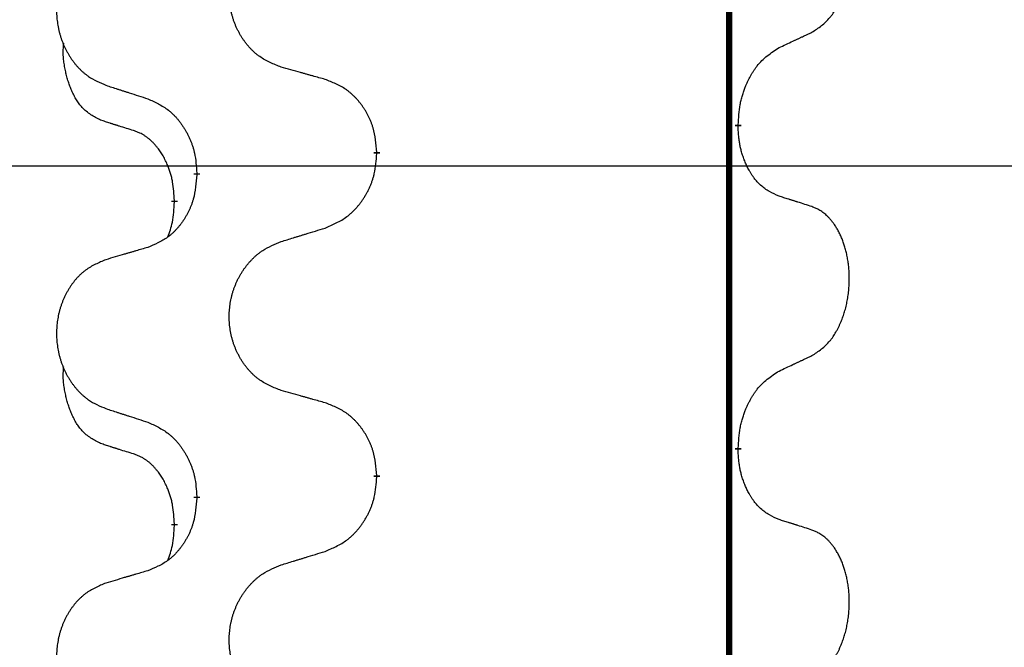
# Model space of a CAD drawing. Units: millimetres. Extents: x -447 to 680, y -793 to -184.
# Drawn here: x 143 to 153, y -386 to -380 of the extents above; entities that cross this region are included whole.
import ezdxf

# ---------------------------------------------------------------- set-up
doc = ezdxf.new("R2010")
doc.units = ezdxf.units.MM
doc.linetypes.add('SLD_Durchgehend', pattern=[0, 0, 0])
doc.layers.add('1', color=7, linetype='Continuous')
doc.styles.add('CONVERTER_11', font='txt.shx', dxfattribs={"width": 0.9})
doc.dimstyles.new('ME10_DIM_17', dxfattribs={"dimtxt": 12, "dimasz": 12, "dimexe": 2, "dimexo": 0, "dimgap": 2, "dimtad": 1, "dimdsep": 46, "dimtxsty": 'CONVERTER_11', "dimsah": 1, "dimcen": 0.09, "dimclrd": 4, "dimclre": 4, "dimclrt": 1, "dimadec": 0, "dimazin": 0, "dimtfac": 1, "dimtdec": 4, "dimtix": 1, "dimtmove": 0, "dimatfit": 3, "dimfxl": 1, "dimtolj": 1, "dimtzin": 0, "dimarcsym": 0})

# ---------------------------------------------------------------- blocks, each defined once
blk = doc.blocks.new('HL50W-Füsse', base_point=(181.68, -557.1394))
at = {"color": 7, "linetype": 'SLD_Durchgehend', "const_width": 0.0625}
for points in [[(149.8609, -329.7882), (149.8609, -493.6882)], [(149.951, -380.7833), (149.951, -380.7983)], [(146.4018, -381.0523), (146.4018, -381.0673)], [(144.6349, -381.2742), (144.6349, -381.2592)], [(144.4148, -381.5282), (144.4148, -381.5432)], [(149.951, -383.9583), (149.951, -383.9733)], [(146.4018, -384.2273), (146.4018, -384.2423)], [(144.6349, -384.4492), (144.6349, -384.4342)], [(144.4148, -384.7032), (144.4148, -384.7182)]]:
    blk.add_lwpolyline(points, dxfattribs=at)
at = {"color": 7, "linetype": 'SLD_Durchgehend'}
for points, knots in [([(150.6749, -379.8753), (150.707, -379.8545), (150.7711, -379.8128), (150.8335, -379.7539), (150.868, -379.7104), (150.8831, -379.6894), (150.8973, -379.6677), (150.9112, -379.6446), (150.9248, -379.6201), (150.938, -379.5942), (150.9503, -379.5679), (150.9613, -379.5422), (150.9712, -379.5173), (150.98, -379.4931), (150.9883, -379.4688), (150.9961, -379.4437), (151.0034, -379.4179), (151.0102, -379.3913), (151.0163, -379.3646), (151.0218, -379.3372), (151.0268, -379.3091), (151.0311, -379.2804), (151.0347, -379.2515), (151.0376, -379.2224), (151.0398, -379.1929), (151.0413, -379.1632), (151.042, -379.1334), (151.042, -379.1049), (151.0413, -379.0778), (151.0401, -379.0521), (151.0384, -379.0264), (151.036, -379.001), (151.0331, -378.9758), (151.0298, -378.951), (151.0258, -378.9262), (151.0214, -378.9022), (151.0165, -378.8789), (151.0113, -378.8564), (151.0055, -378.834), (150.9994, -378.8122), (150.9928, -378.7909), (150.986, -378.7703), (150.9786, -378.7499), (150.9706, -378.7295), (150.9621, -378.7092), (150.953, -378.6891), (150.9433, -378.6692), (150.9333, -378.6502), (150.923, -378.632), (150.9126, -378.6146), (150.9016, -378.5976), (150.8888, -378.579), (150.8739, -378.5592), (150.8568, -378.5382), (150.8386, -378.5182), (150.8201, -378.5), (150.8014, -378.4835), (150.7826, -378.4687), (150.7631, -378.4552), (150.7388, -378.4407), (150.7093, -378.4267), (150.6864, -378.4175), (150.6749, -378.4129)], [0, 0, 0, 0, 0.114626, 0.229253, 0.255136, 0.281028, 0.306957, 0.332884, 0.361934, 0.390985, 0.420018, 0.449052, 0.474762, 0.500472, 0.526183, 0.551894, 0.5793, 0.606707, 0.634112, 0.661518, 0.690573, 0.719628, 0.748686, 0.777743, 0.807529, 0.837316, 0.867099, 0.896882, 0.922639, 0.948395, 0.974152, 0.999908, 1.024987, 1.050066, 1.075144, 1.100222, 1.123355, 1.146488, 1.16962, 1.192753, 1.214494, 1.236235, 1.257976, 1.279718, 1.301816, 1.323914, 1.34601, 1.368106, 1.38839, 1.408673, 1.42896, 1.449249, 1.476285, 1.503323, 1.530378, 1.557432, 1.581269, 1.605108, 1.628896, 1.652672, 1.68974, 1.726808, 1.726808, 1.726808, 1.726808]), ([(145.4633, -380.218), (145.4271, -380.2036), (145.3546, -380.1747), (145.2766, -380.1325), (145.2291, -380.0973), (145.2059, -380.0781), (145.1838, -380.0577), (145.1624, -380.036), (145.1418, -380.0132), (145.1221, -379.9893), (145.1034, -379.9645), (145.0858, -379.939), (145.0692, -379.9129), (145.0537, -379.8862), (145.0392, -379.859), (145.0257, -379.8311), (145.0133, -379.8025), (145.002, -379.7734), (144.9918, -379.7438), (144.9829, -379.714), (144.9751, -379.6839), (144.9685, -379.6535), (144.9631, -379.623), (144.9588, -379.5922), (144.9557, -379.5612), (144.9537, -379.53), (144.9529, -379.4988), (144.9533, -379.4676), (144.9549, -379.4366), (144.9576, -379.4056), (144.9614, -379.3748), (144.9664, -379.3442), (144.9725, -379.3139), (144.9796, -379.284), (144.9879, -379.2543), (144.9974, -379.225), (145.0079, -379.1961), (145.0196, -379.1676), (145.0323, -379.1396), (145.046, -379.1122), (145.0607, -379.0855), (145.0763, -379.0595), (145.0929, -379.034), (145.1104, -379.0092), (145.129, -378.985), (145.1485, -378.9615), (145.169, -378.9388), (145.1902, -378.9172), (145.2122, -378.8967), (145.2349, -378.8775), (145.2585, -378.8594), (145.3023, -378.8292), (145.3706, -378.7934), (145.4324, -378.7682), (145.4633, -378.7556)], [0, 0, 0, 0, 0.117086, 0.234172, 0.26425, 0.294342, 0.324476, 0.354607, 0.385625, 0.416644, 0.447649, 0.478654, 0.509524, 0.540393, 0.571263, 0.602133, 0.633372, 0.664611, 0.695847, 0.727084, 0.758108, 0.789132, 0.820159, 0.851185, 0.8824, 0.913614, 0.944827, 0.97604, 1.007095, 1.038151, 1.069208, 1.100265, 1.131069, 1.161872, 1.192674, 1.223475, 1.254222, 1.284969, 1.315717, 1.346465, 1.376816, 1.407167, 1.437517, 1.467868, 1.498416, 1.528964, 1.559522, 1.59008, 1.619832, 1.649585, 1.679305, 1.709013, 1.809224, 1.909434, 1.909434, 1.909434, 1.909434]), ([(143.7426, -378.9335), (143.708, -378.948), (143.6389, -378.9769), (143.5648, -379.0192), (143.5198, -379.0543), (143.4978, -379.0735), (143.4767, -379.0939), (143.4564, -379.1155), (143.4368, -379.1384), (143.418, -379.1623), (143.4003, -379.1871), (143.3836, -379.2125), (143.3678, -379.2386), (143.353, -379.2653), (143.3393, -379.2926), (143.3265, -379.3205), (143.3147, -379.3491), (143.3039, -379.3782), (143.2943, -379.4077), (143.2857, -379.4376), (143.2784, -379.4677), (143.2721, -379.498), (143.267, -379.5286), (143.2629, -379.5593), (143.2599, -379.5903), (143.2581, -379.6215), (143.2573, -379.6527), (143.2577, -379.6839), (143.2591, -379.7149), (143.2617, -379.7459), (143.2654, -379.7767), (143.2701, -379.8073), (143.2759, -379.8375), (143.2827, -379.8675), (143.2906, -379.8972), (143.2995, -379.9265), (143.3096, -379.9554), (143.3206, -379.9838), (143.3327, -380.0118), (143.3458, -380.0392), (143.3597, -380.0659), (143.3746, -380.0919), (143.3903, -380.1174), (143.407, -380.1422), (143.4246, -380.1664), (143.4432, -380.1899), (143.4627, -380.2126), (143.4829, -380.2342), (143.5038, -380.2547), (143.5253, -380.2739), (143.5477, -380.2921), (143.5893, -380.3222), (143.6542, -380.358), (143.7131, -380.3833), (143.7426, -380.3959)], [0, 0, 0, 0, 0.112481, 0.224961, 0.254205, 0.283463, 0.312765, 0.342064, 0.372505, 0.402946, 0.433372, 0.463798, 0.494314, 0.52483, 0.555347, 0.585864, 0.616922, 0.647981, 0.679038, 0.710095, 0.741061, 0.772027, 0.802995, 0.833963, 0.865172, 0.896381, 0.927588, 0.958795, 0.989832, 1.020868, 1.051906, 1.082944, 1.113652, 1.144359, 1.175065, 1.20577, 1.236283, 1.266796, 1.29731, 1.327824, 1.357761, 1.387698, 1.417635, 1.447572, 1.477483, 1.507394, 1.537316, 1.567238, 1.596112, 1.624989, 1.653829, 1.682658, 1.778901, 1.875145, 1.875145, 1.875145, 1.875145]), ([(150.3518, -380.0265), (150.3745, -380.0159), (150.4201, -379.9948), (150.4694, -379.9718), (150.4999, -379.9575), (150.5116, -379.9521), (150.5233, -379.9466), (150.5349, -379.9412), (150.5466, -379.9357), (150.5583, -379.9302), (150.5699, -379.9247), (150.5933, -379.9138), (150.6282, -379.8973), (150.6593, -379.8826), (150.6749, -379.8753)], [0, 0, 0, 0, 0.075268, 0.1505361, 0.163415, 0.176294, 0.1891729, 0.2020518, 0.2149361, 0.2278204, 0.2407047, 0.253589, 0.3051493, 0.3567097, 0.3567097, 0.3567097, 0.3567097]), ([(143.6909, -380.7386), (143.6581, -380.7218), (143.5924, -380.6883), (143.529, -380.6358), (143.4947, -380.5965), (143.4806, -380.5785), (143.4673, -380.5598), (143.4543, -380.5398), (143.4416, -380.5185), (143.4292, -380.496), (143.4176, -380.473), (143.4072, -380.4503), (143.3977, -380.4279), (143.3892, -380.4059), (143.3812, -380.3837), (143.3735, -380.3608), (143.3663, -380.3371), (143.3594, -380.3127), (143.3531, -380.2881), (143.3472, -380.2628), (143.3417, -380.2369), (143.3366, -380.2102), (143.3323, -380.1835), (143.3287, -380.1564), (143.3259, -380.1291), (143.3241, -380.1015), (143.3233, -380.0739), (143.3237, -380.0451), (143.3256, -380.0151), (143.3275, -379.9944), (143.3284, -379.984)], [0, 0, 0, 0, 0.1104767, 0.2209534, 0.2438284, 0.2667114, 0.2896326, 0.3125527, 0.3382849, 0.3640175, 0.389731, 0.4154442, 0.4390192, 0.4625939, 0.4861716, 0.5097495, 0.5351329, 0.5605162, 0.5859001, 0.6112844, 0.6383739, 0.665463, 0.6925584, 0.7196538, 0.7472958, 0.7749392, 0.8025614, 0.830178, 0.8614107, 0.8926434, 0.8926434, 0.8926434, 0.8926434]), ([(149.951, -380.7833), (149.953, -380.7503), (149.957, -380.6844), (149.9655, -380.6109), (149.9748, -380.5634), (149.9799, -380.541), (149.9856, -380.5186), (149.9919, -380.4968), (149.9985, -380.4756), (150.0055, -380.4549), (150.013, -380.4344), (150.0221, -380.411), (150.033, -380.3849), (150.046, -380.3562), (150.06, -380.3279), (150.0743, -380.3011), (150.089, -380.2757), (150.104, -380.2519), (150.12, -380.2287), (150.1596, -380.1764), (150.234, -380.1035), (150.3125, -380.0522), (150.3518, -380.0265)], [0, 0, 0, 0, 0.0991279, 0.1982558, 0.2212992, 0.2443459, 0.2673984, 0.2904499, 0.3123028, 0.3341557, 0.3560082, 0.3778615, 0.4093786, 0.4408961, 0.4724293, 0.503962, 0.5321252, 0.5602895, 0.5884188, 0.6165402, 0.7571053, 0.8976704, 0.8976704, 0.8976704, 0.8976704]), ([(145.8946, -380.3385), (145.8745, -380.3329), (145.8343, -380.3217), (145.789, -380.3091), (145.7589, -380.3007), (145.7438, -380.2964), (145.7287, -380.2922), (145.7136, -380.288), (145.6986, -380.2838), (145.6835, -380.2796), (145.6684, -380.2754), (145.6267, -380.2637), (145.5583, -380.2446), (145.495, -380.2269), (145.4633, -380.218)], [0, 0, 0, 0, 0.0626283, 0.1252565, 0.140914, 0.1565714, 0.1722289, 0.1878864, 0.2035442, 0.219202, 0.2348598, 0.2505176, 0.3491531, 0.4477886, 0.4477886, 0.4477886, 0.4477886]), ([(146.4018, -381.0523), (146.3983, -381.0121), (146.3914, -380.9318), (146.375, -380.8424), (146.357, -380.785), (146.3467, -380.7571), (146.3352, -380.7296), (146.3225, -380.7028), (146.3088, -380.6765), (146.294, -380.6509), (146.2783, -380.6258), (146.2617, -380.6015), (146.2444, -380.5778), (146.2262, -380.5549), (146.2071, -380.5327), (146.1874, -380.5115), (146.1669, -380.4914), (146.1458, -380.4725), (146.1238, -380.4546), (146.0776, -380.421), (146.0013, -380.3803), (145.9302, -380.3524), (145.8946, -380.3385)], [0, 0, 0, 0, 0.1209346, 0.2418691, 0.2715902, 0.3013222, 0.3310797, 0.3608342, 0.3904011, 0.4199685, 0.4495293, 0.4790908, 0.5083301, 0.5375686, 0.5668172, 0.5960652, 0.6244344, 0.6528069, 0.6811435, 0.7094671, 0.8241186, 0.93877, 0.93877, 0.93877, 0.93877]), ([(143.7426, -380.3959), (143.7616, -380.4021), (143.7996, -380.4144), (143.8424, -380.4282), (143.8709, -380.4375), (143.8851, -380.4421), (143.8994, -380.4467), (143.9136, -380.4513), (143.9279, -380.4559), (143.9421, -380.4606), (143.9564, -380.4652), (143.9962, -380.4781), (144.0617, -380.4993), (144.1223, -380.519), (144.1527, -380.5288)], [0, 0, 0, 0, 0.0599168, 0.1198336, 0.1348129, 0.1497923, 0.1647716, 0.179751, 0.1947305, 0.2097099, 0.2246894, 0.2396689, 0.3353723, 0.4310757, 0.4310757, 0.4310757, 0.4310757]), ([(144.1527, -380.5288), (144.188, -380.5448), (144.2585, -380.5766), (144.3338, -380.6222), (144.3792, -380.6596), (144.4014, -380.6801), (144.4226, -380.7016), (144.443, -380.7245), (144.4626, -380.7485), (144.4814, -380.7737), (144.4992, -380.7996), (144.5161, -380.8263), (144.532, -380.8536), (144.547, -380.8816), (144.5608, -380.9102), (144.5736, -380.9394), (144.5852, -380.9692), (144.5956, -380.9996), (144.6045, -381.0304), (144.6174, -381.0834), (144.6281, -381.1599), (144.6327, -381.2261), (144.6349, -381.2592)], [0, 0, 0, 0, 0.1161018, 0.2322037, 0.2623496, 0.2925108, 0.3227169, 0.3529195, 0.3843764, 0.415834, 0.4472779, 0.4787225, 0.5104414, 0.5421594, 0.5738837, 0.6056077, 0.6377093, 0.6698134, 0.7018938, 0.7339652, 0.8335001, 0.9330351, 0.9330351, 0.9330351, 0.9330351]), ([(144.014, -380.8408), (143.9909, -380.8337), (143.9447, -380.8196), (143.8947, -380.8041), (143.864, -380.7944), (143.8524, -380.7908), (143.8409, -380.7871), (143.8294, -380.7835), (143.8178, -380.7798), (143.8063, -380.7761), (143.7947, -380.7724), (143.7717, -380.7649), (143.737, -380.7537), (143.7063, -380.7436), (143.6909, -380.7386)], [0, 0, 0, 0, 0.072467, 0.1449339, 0.1570396, 0.1691453, 0.181251, 0.1933566, 0.2054742, 0.2175917, 0.2297093, 0.2418268, 0.2903502, 0.3388736, 0.3388736, 0.3388736, 0.3388736]), ([(150.3518, -381.4857), (150.3198, -381.4711), (150.2558, -381.4418), (150.1912, -381.3965), (150.1544, -381.3614), (150.1383, -381.3442), (150.123, -381.3263), (150.1078, -381.307), (150.0929, -381.2863), (150.0783, -381.2642), (150.0645, -381.2416), (150.0524, -381.2198), (150.0416, -381.1991), (150.0321, -381.1794), (150.0232, -381.1595), (150.0145, -381.1388), (150.0062, -381.1173), (149.9983, -381.095), (149.991, -381.0725), (149.9846, -381.0508), (149.979, -381.0299), (149.9741, -381.0098), (149.9697, -380.9896), (149.9657, -380.969), (149.9622, -380.948), (149.9591, -380.9267), (149.9566, -380.9053), (149.954, -380.8768), (149.9521, -380.8411), (149.9514, -380.8126), (149.951, -380.7983)], [0, 0, 0, 0, 0.1054562, 0.2109123, 0.2344291, 0.2579548, 0.2815165, 0.3050767, 0.3315574, 0.3580389, 0.3845049, 0.4109705, 0.4328054, 0.4546397, 0.4764736, 0.4983077, 0.5219471, 0.5455868, 0.5692264, 0.5928659, 0.6135516, 0.634237, 0.6549231, 0.6756092, 0.6971494, 0.71869, 0.740226, 0.7617607, 0.804578, 0.8473954, 0.8473954, 0.8473954, 0.8473954]), ([(144.4148, -381.5282), (144.4131, -381.4975), (144.4096, -381.4362), (144.402, -381.3678), (144.3934, -381.3236), (144.3887, -381.3026), (144.3833, -381.2817), (144.3776, -381.2614), (144.3713, -381.2416), (144.3648, -381.2225), (144.3577, -381.2034), (144.3494, -381.1827), (144.3398, -381.1603), (144.3286, -381.1364), (144.3165, -381.1129), (144.3041, -381.0905), (144.2914, -381.0693), (144.2784, -381.0493), (144.2648, -381.0298), (144.2491, -381.0089), (144.2312, -380.987), (144.2107, -380.9644), (144.1889, -380.943), (144.1669, -380.9236), (144.1447, -380.9062), (144.1224, -380.8909), (144.0993, -380.877), (144.0735, -380.8638), (144.045, -380.8519), (144.0243, -380.8445), (144.014, -380.8408)], [0, 0, 0, 0, 0.0921911, 0.1843821, 0.20591, 0.2274409, 0.2489766, 0.2705115, 0.2907895, 0.3110675, 0.3313472, 0.3516275, 0.3780441, 0.4044611, 0.4308749, 0.4572883, 0.4811357, 0.5049824, 0.5288358, 0.5526907, 0.5831984, 0.6137075, 0.6442319, 0.6747535, 0.7017613, 0.7287719, 0.7557302, 0.7826753, 0.8155538, 0.8484323, 0.8484323, 0.8484323, 0.8484323]), ([(145.8946, -381.7977), (145.9316, -381.7818), (146.0056, -381.7501), (146.0848, -381.7045), (146.1327, -381.6669), (146.1561, -381.6465), (146.1784, -381.625), (146.1998, -381.6021), (146.2205, -381.5781), (146.2403, -381.5529), (146.259, -381.5269), (146.2768, -381.5003), (146.2935, -381.4729), (146.3092, -381.445), (146.3238, -381.4164), (146.3373, -381.3872), (146.3495, -381.3574), (146.3604, -381.327), (146.3698, -381.2962), (146.3833, -381.2432), (146.3946, -381.1666), (146.3994, -381.1004), (146.4018, -381.0673)], [0, 0, 0, 0, 0.1207225, 0.241445, 0.272411, 0.3033922, 0.334416, 0.3654362, 0.3974567, 0.4294779, 0.4614868, 0.4934965, 0.5255609, 0.5576245, 0.5896947, 0.6217645, 0.6540243, 0.6862868, 0.7185226, 0.7507482, 0.8503626, 0.9499769, 0.9499769, 0.9499769, 0.9499769]), ([(144.6349, -381.2742), (144.6316, -381.3143), (144.625, -381.3946), (144.6095, -381.484), (144.5923, -381.5414), (144.5826, -381.5693), (144.5716, -381.5968), (144.5596, -381.6237), (144.5465, -381.6499), (144.5325, -381.6755), (144.5175, -381.7006), (144.5018, -381.725), (144.4853, -381.7486), (144.468, -381.7715), (144.4499, -381.7937), (144.4311, -381.8149), (144.4117, -381.835), (144.3916, -381.8539), (144.3706, -381.8718), (144.3269, -381.9053), (144.2545, -381.946), (144.1866, -381.974), (144.1527, -381.988)], [0, 0, 0, 0, 0.1207923, 0.2415845, 0.2711145, 0.3006544, 0.3302167, 0.3597763, 0.388964, 0.418152, 0.4473341, 0.4765167, 0.5051788, 0.5338402, 0.5625129, 0.591185, 0.618755, 0.6463281, 0.6738633, 0.7013854, 0.8115011, 0.9216168, 0.9216168, 0.9216168, 0.9216168]), ([(150.6749, -381.5879), (150.6518, -381.5804), (150.6058, -381.5654), (150.5558, -381.5492), (150.525, -381.5394), (150.5135, -381.5358), (150.5019, -381.5321), (150.4904, -381.5285), (150.4788, -381.5248), (150.4673, -381.5212), (150.4558, -381.5176), (150.4327, -381.5105), (150.398, -381.4998), (150.3672, -381.4904), (150.3518, -381.4857)], [0, 0, 0, 0, 0.0726997, 0.1453994, 0.1575073, 0.1696152, 0.1817231, 0.193831, 0.205927, 0.2180229, 0.2301189, 0.2422149, 0.2905443, 0.3388737, 0.3388737, 0.3388737, 0.3388737]), ([(144.3512, -381.8857), (144.3597, -381.8619), (144.3768, -381.8145), (144.3989, -381.7337), (144.4096, -381.6425), (144.4131, -381.5763), (144.4148, -381.5432)], [0, 0, 0, 0, 0.0756193, 0.1512387, 0.250723, 0.3502073, 0.3502073, 0.3502073, 0.3502073]), ([(150.6749, -383.0503), (150.707, -383.0295), (150.7711, -382.9878), (150.8335, -382.9289), (150.868, -382.8854), (150.8831, -382.8644), (150.8973, -382.8427), (150.9112, -382.8196), (150.9248, -382.7951), (150.938, -382.7692), (150.9503, -382.7429), (150.9613, -382.7172), (150.9712, -382.6923), (150.98, -382.6681), (150.9883, -382.6438), (150.9961, -382.6187), (151.0034, -382.5929), (151.0102, -382.5663), (151.0163, -382.5396), (151.0218, -382.5122), (151.0268, -382.4841), (151.0311, -382.4554), (151.0347, -382.4265), (151.0376, -382.3974), (151.0398, -382.3679), (151.0413, -382.3382), (151.042, -382.3084), (151.042, -382.2799), (151.0413, -382.2528), (151.0401, -382.2271), (151.0384, -382.2014), (151.036, -382.176), (151.0331, -382.1508), (151.0298, -382.126), (151.0258, -382.1012), (151.0214, -382.0772), (151.0165, -382.0539), (151.0113, -382.0314), (151.0055, -382.009), (150.9994, -381.9872), (150.9928, -381.9659), (150.986, -381.9453), (150.9786, -381.9249), (150.9706, -381.9045), (150.9621, -381.8842), (150.953, -381.8641), (150.9433, -381.8442), (150.9333, -381.8252), (150.923, -381.807), (150.9126, -381.7896), (150.9016, -381.7726), (150.8888, -381.754), (150.8739, -381.7342), (150.8568, -381.7132), (150.8386, -381.6932), (150.8201, -381.675), (150.8014, -381.6585), (150.7826, -381.6437), (150.7631, -381.6302), (150.7388, -381.6157), (150.7093, -381.6017), (150.6864, -381.5925), (150.6749, -381.5879)], [0, 0, 0, 0, 0.114626, 0.229253, 0.255136, 0.281028, 0.306957, 0.332884, 0.361934, 0.390985, 0.420018, 0.449052, 0.474762, 0.500472, 0.526183, 0.551894, 0.5793, 0.606707, 0.634112, 0.661518, 0.690573, 0.719628, 0.748686, 0.777743, 0.807529, 0.837316, 0.867099, 0.896882, 0.922639, 0.948395, 0.974152, 0.999908, 1.024987, 1.050066, 1.075144, 1.100222, 1.123355, 1.146488, 1.16962, 1.192753, 1.214494, 1.236235, 1.257976, 1.279718, 1.301816, 1.323914, 1.34601, 1.368106, 1.38839, 1.408673, 1.42896, 1.449249, 1.476285, 1.503323, 1.530378, 1.557432, 1.581269, 1.605108, 1.628896, 1.652672, 1.68974, 1.726808, 1.726808, 1.726808, 1.726808]), ([(145.4633, -381.9306), (145.4833, -381.9244), (145.5233, -381.9121), (145.5683, -381.8983), (145.5982, -381.889), (145.6132, -381.8844), (145.6282, -381.8798), (145.6432, -381.8752), (145.6582, -381.8706), (145.6732, -381.8659), (145.6882, -381.8613), (145.7301, -381.8484), (145.7989, -381.8272), (145.8627, -381.8075), (145.8946, -381.7977)], [0, 0, 0, 0, 0.062728, 0.1254559, 0.141138, 0.1568202, 0.1725023, 0.1881844, 0.2038666, 0.2195488, 0.235231, 0.2509132, 0.3511056, 0.4512981, 0.4512981, 0.4512981, 0.4512981]), ([(145.4633, -383.393), (145.4271, -383.3786), (145.3546, -383.3497), (145.2766, -383.3075), (145.2291, -383.2723), (145.2059, -383.2531), (145.1838, -383.2327), (145.1624, -383.211), (145.1418, -383.1882), (145.1221, -383.1643), (145.1034, -383.1395), (145.0858, -383.114), (145.0692, -383.0879), (145.0537, -383.0612), (145.0392, -383.034), (145.0257, -383.0061), (145.0133, -382.9775), (145.002, -382.9484), (144.9918, -382.9188), (144.9829, -382.889), (144.9751, -382.8589), (144.9685, -382.8285), (144.9631, -382.798), (144.9588, -382.7672), (144.9557, -382.7362), (144.9537, -382.705), (144.9529, -382.6738), (144.9533, -382.6426), (144.9549, -382.6116), (144.9576, -382.5806), (144.9614, -382.5498), (144.9664, -382.5192), (144.9725, -382.4889), (144.9796, -382.459), (144.9879, -382.4293), (144.9974, -382.4), (145.0079, -382.3711), (145.0196, -382.3426), (145.0323, -382.3146), (145.046, -382.2872), (145.0607, -382.2605), (145.0763, -382.2345), (145.0929, -382.209), (145.1104, -382.1842), (145.129, -382.16), (145.1485, -382.1365), (145.169, -382.1138), (145.1902, -382.0922), (145.2122, -382.0717), (145.2349, -382.0525), (145.2585, -382.0344), (145.3023, -382.0042), (145.3706, -381.9684), (145.4324, -381.9432), (145.4633, -381.9306)], [0, 0, 0, 0, 0.117086, 0.234172, 0.26425, 0.294342, 0.324476, 0.354607, 0.385625, 0.416644, 0.447649, 0.478654, 0.509524, 0.540393, 0.571263, 0.602133, 0.633372, 0.664611, 0.695847, 0.727084, 0.758108, 0.789132, 0.820159, 0.851185, 0.8824, 0.913614, 0.944827, 0.97604, 1.007095, 1.038151, 1.069208, 1.100265, 1.131069, 1.161872, 1.192674, 1.223475, 1.254222, 1.284969, 1.315717, 1.346465, 1.376816, 1.407167, 1.437517, 1.467868, 1.498416, 1.528964, 1.559522, 1.59008, 1.619832, 1.649585, 1.679305, 1.709013, 1.809224, 1.909434, 1.909434, 1.909434, 1.909434]), ([(144.1527, -381.988), (144.1336, -381.9936), (144.0953, -382.0048), (144.0523, -382.0174), (144.0236, -382.0258), (144.0093, -382.0301), (143.9949, -382.0343), (143.9806, -382.0385), (143.9663, -382.0427), (143.9519, -382.0469), (143.9376, -382.0511), (143.8979, -382.0628), (143.8329, -382.0819), (143.7727, -382.0996), (143.7426, -382.1085)], [0, 0, 0, 0, 0.0597754, 0.1195507, 0.1344951, 0.1494396, 0.164384, 0.1793284, 0.1942733, 0.2092182, 0.2241631, 0.239108, 0.3332541, 0.4274002, 0.4274002, 0.4274002, 0.4274002]), ([(143.7426, -382.1085), (143.708, -382.123), (143.6389, -382.1519), (143.5648, -382.1942), (143.5198, -382.2293), (143.4978, -382.2485), (143.4767, -382.2689), (143.4564, -382.2905), (143.4368, -382.3134), (143.418, -382.3373), (143.4003, -382.3621), (143.3836, -382.3875), (143.3678, -382.4136), (143.353, -382.4403), (143.3393, -382.4676), (143.3265, -382.4955), (143.3147, -382.5241), (143.3039, -382.5532), (143.2943, -382.5827), (143.2857, -382.6126), (143.2784, -382.6427), (143.2721, -382.673), (143.267, -382.7036), (143.2629, -382.7343), (143.2599, -382.7653), (143.2581, -382.7965), (143.2573, -382.8277), (143.2577, -382.8589), (143.2591, -382.8899), (143.2617, -382.9209), (143.2654, -382.9517), (143.2701, -382.9823), (143.2759, -383.0125), (143.2827, -383.0425), (143.2906, -383.0722), (143.2995, -383.1015), (143.3096, -383.1304), (143.3206, -383.1588), (143.3327, -383.1868), (143.3458, -383.2142), (143.3597, -383.2409), (143.3746, -383.2669), (143.3903, -383.2924), (143.407, -383.3172), (143.4246, -383.3414), (143.4432, -383.3649), (143.4627, -383.3876), (143.4829, -383.4092), (143.5038, -383.4297), (143.5253, -383.4489), (143.5477, -383.4671), (143.5893, -383.4972), (143.6542, -383.533), (143.7131, -383.5583), (143.7426, -383.5709)], [0, 0, 0, 0, 0.112481, 0.224961, 0.254205, 0.283463, 0.312765, 0.342064, 0.372505, 0.402946, 0.433372, 0.463798, 0.494314, 0.52483, 0.555347, 0.585864, 0.616922, 0.647981, 0.679038, 0.710095, 0.741061, 0.772027, 0.802995, 0.833963, 0.865172, 0.896381, 0.927588, 0.958795, 0.989832, 1.020868, 1.051906, 1.082944, 1.113652, 1.144359, 1.175065, 1.20577, 1.236283, 1.266796, 1.29731, 1.327824, 1.357761, 1.387698, 1.417635, 1.447572, 1.477483, 1.507394, 1.537316, 1.567238, 1.596112, 1.624989, 1.653829, 1.682658, 1.778901, 1.875145, 1.875145, 1.875145, 1.875145]), ([(150.3518, -383.2015), (150.3745, -383.1909), (150.4201, -383.1698), (150.4694, -383.1468), (150.4999, -383.1325), (150.5116, -383.1271), (150.5233, -383.1216), (150.5349, -383.1162), (150.5466, -383.1107), (150.5583, -383.1052), (150.5699, -383.0997), (150.5933, -383.0888), (150.6282, -383.0723), (150.6593, -383.0576), (150.6749, -383.0503)], [0, 0, 0, 0, 0.075268, 0.1505361, 0.163415, 0.176294, 0.1891729, 0.2020518, 0.2149361, 0.2278204, 0.2407047, 0.253589, 0.3051493, 0.3567097, 0.3567097, 0.3567097, 0.3567097]), ([(143.6909, -383.9136), (143.6581, -383.8968), (143.5924, -383.8633), (143.529, -383.8108), (143.4947, -383.7715), (143.4806, -383.7535), (143.4673, -383.7348), (143.4543, -383.7148), (143.4416, -383.6935), (143.4292, -383.671), (143.4176, -383.648), (143.4072, -383.6253), (143.3977, -383.6029), (143.3892, -383.5809), (143.3812, -383.5587), (143.3735, -383.5358), (143.3663, -383.5121), (143.3594, -383.4877), (143.3531, -383.4631), (143.3472, -383.4378), (143.3417, -383.4119), (143.3366, -383.3852), (143.3323, -383.3585), (143.3287, -383.3314), (143.3259, -383.3041), (143.3241, -383.2765), (143.3233, -383.2489), (143.3237, -383.2201), (143.3256, -383.1901), (143.3275, -383.1694), (143.3284, -383.159)], [0, 0, 0, 0, 0.1104767, 0.2209534, 0.2438284, 0.2667114, 0.2896326, 0.3125527, 0.3382849, 0.3640175, 0.389731, 0.4154442, 0.4390192, 0.4625939, 0.4861716, 0.5097495, 0.5351329, 0.5605162, 0.5859001, 0.6112844, 0.6383739, 0.665463, 0.6925584, 0.7196538, 0.7472958, 0.7749392, 0.8025614, 0.830178, 0.8614107, 0.8926434, 0.8926434, 0.8926434, 0.8926434]), ([(149.951, -383.9583), (149.953, -383.9253), (149.957, -383.8594), (149.9655, -383.7859), (149.9748, -383.7384), (149.9799, -383.716), (149.9856, -383.6936), (149.9919, -383.6718), (149.9985, -383.6506), (150.0055, -383.6299), (150.013, -383.6094), (150.0221, -383.586), (150.033, -383.5599), (150.046, -383.5312), (150.06, -383.5029), (150.0743, -383.4761), (150.089, -383.4507), (150.104, -383.4269), (150.12, -383.4037), (150.1596, -383.3514), (150.234, -383.2785), (150.3125, -383.2272), (150.3518, -383.2015)], [0, 0, 0, 0, 0.0991279, 0.1982558, 0.2212992, 0.2443459, 0.2673984, 0.2904499, 0.3123028, 0.3341557, 0.3560082, 0.3778615, 0.4093786, 0.4408961, 0.4724293, 0.503962, 0.5321252, 0.5602895, 0.5884188, 0.6165402, 0.7571053, 0.8976704, 0.8976704, 0.8976704, 0.8976704]), ([(145.8946, -383.5135), (145.8745, -383.5079), (145.8343, -383.4967), (145.789, -383.4841), (145.7589, -383.4757), (145.7438, -383.4714), (145.7287, -383.4672), (145.7136, -383.463), (145.6986, -383.4588), (145.6835, -383.4546), (145.6684, -383.4504), (145.6267, -383.4387), (145.5583, -383.4196), (145.495, -383.4019), (145.4633, -383.393)], [0, 0, 0, 0, 0.0626283, 0.1252565, 0.140914, 0.1565714, 0.1722289, 0.1878864, 0.2035442, 0.219202, 0.2348598, 0.2505176, 0.3491531, 0.4477886, 0.4477886, 0.4477886, 0.4477886]), ([(146.4018, -384.2273), (146.3983, -384.1871), (146.3914, -384.1068), (146.375, -384.0174), (146.357, -383.96), (146.3467, -383.9321), (146.3352, -383.9046), (146.3225, -383.8778), (146.3088, -383.8515), (146.294, -383.8259), (146.2783, -383.8008), (146.2617, -383.7765), (146.2444, -383.7528), (146.2262, -383.7299), (146.2071, -383.7077), (146.1874, -383.6865), (146.1669, -383.6664), (146.1458, -383.6475), (146.1238, -383.6296), (146.0776, -383.596), (146.0013, -383.5553), (145.9302, -383.5274), (145.8946, -383.5135)], [0, 0, 0, 0, 0.1209346, 0.2418691, 0.2715902, 0.3013222, 0.3310797, 0.3608342, 0.3904011, 0.4199685, 0.4495293, 0.4790908, 0.5083301, 0.5375686, 0.5668172, 0.5960652, 0.6244344, 0.6528069, 0.6811435, 0.7094671, 0.8241186, 0.93877, 0.93877, 0.93877, 0.93877]), ([(143.7426, -383.5709), (143.7616, -383.5771), (143.7996, -383.5894), (143.8424, -383.6032), (143.8709, -383.6125), (143.8851, -383.6171), (143.8994, -383.6217), (143.9136, -383.6263), (143.9279, -383.6309), (143.9421, -383.6356), (143.9564, -383.6402), (143.9962, -383.6531), (144.0617, -383.6743), (144.1223, -383.694), (144.1527, -383.7038)], [0, 0, 0, 0, 0.0599168, 0.1198336, 0.1348129, 0.1497923, 0.1647716, 0.179751, 0.1947305, 0.2097099, 0.2246894, 0.2396689, 0.3353723, 0.4310757, 0.4310757, 0.4310757, 0.4310757]), ([(144.1527, -383.7038), (144.188, -383.7198), (144.2585, -383.7516), (144.3338, -383.7972), (144.3792, -383.8346), (144.4014, -383.8551), (144.4226, -383.8766), (144.443, -383.8995), (144.4626, -383.9235), (144.4814, -383.9487), (144.4992, -383.9746), (144.5161, -384.0013), (144.532, -384.0286), (144.547, -384.0566), (144.5608, -384.0852), (144.5736, -384.1144), (144.5852, -384.1442), (144.5956, -384.1746), (144.6045, -384.2054), (144.6174, -384.2584), (144.6281, -384.3349), (144.6327, -384.4011), (144.6349, -384.4342)], [0, 0, 0, 0, 0.1161018, 0.2322037, 0.2623496, 0.2925108, 0.3227169, 0.3529195, 0.3843764, 0.415834, 0.4472779, 0.4787225, 0.5104414, 0.5421594, 0.5738837, 0.6056077, 0.6377093, 0.6698134, 0.7018938, 0.7339652, 0.8335001, 0.9330351, 0.9330351, 0.9330351, 0.9330351]), ([(144.014, -384.0158), (143.9909, -384.0087), (143.9447, -383.9946), (143.8947, -383.9791), (143.864, -383.9694), (143.8524, -383.9658), (143.8409, -383.9621), (143.8294, -383.9585), (143.8178, -383.9548), (143.8063, -383.9511), (143.7947, -383.9474), (143.7717, -383.9399), (143.737, -383.9287), (143.7063, -383.9186), (143.6909, -383.9136)], [0, 0, 0, 0, 0.072467, 0.1449339, 0.1570396, 0.1691453, 0.181251, 0.1933566, 0.2054742, 0.2175917, 0.2297093, 0.2418268, 0.2903502, 0.3388736, 0.3388736, 0.3388736, 0.3388736]), ([(150.3518, -384.6607), (150.3198, -384.6461), (150.2558, -384.6168), (150.1912, -384.5715), (150.1544, -384.5364), (150.1383, -384.5192), (150.123, -384.5013), (150.1078, -384.482), (150.0929, -384.4613), (150.0783, -384.4392), (150.0645, -384.4166), (150.0524, -384.3948), (150.0416, -384.3741), (150.0321, -384.3544), (150.0232, -384.3345), (150.0145, -384.3138), (150.0062, -384.2923), (149.9983, -384.27), (149.991, -384.2475), (149.9846, -384.2258), (149.979, -384.2049), (149.9741, -384.1848), (149.9697, -384.1646), (149.9657, -384.144), (149.9622, -384.123), (149.9591, -384.1017), (149.9566, -384.0803), (149.954, -384.0518), (149.9521, -384.0161), (149.9514, -383.9876), (149.951, -383.9733)], [0, 0, 0, 0, 0.1054562, 0.2109123, 0.2344291, 0.2579548, 0.2815165, 0.3050767, 0.3315574, 0.3580389, 0.3845049, 0.4109705, 0.4328054, 0.4546397, 0.4764736, 0.4983077, 0.5219471, 0.5455868, 0.5692264, 0.5928659, 0.6135516, 0.634237, 0.6549231, 0.6756092, 0.6971494, 0.71869, 0.740226, 0.7617607, 0.804578, 0.8473954, 0.8473954, 0.8473954, 0.8473954]), ([(144.4148, -384.7032), (144.4131, -384.6725), (144.4096, -384.6112), (144.402, -384.5428), (144.3934, -384.4986), (144.3887, -384.4776), (144.3833, -384.4567), (144.3776, -384.4364), (144.3713, -384.4166), (144.3648, -384.3975), (144.3577, -384.3784), (144.3494, -384.3577), (144.3398, -384.3353), (144.3286, -384.3114), (144.3165, -384.2879), (144.3041, -384.2655), (144.2914, -384.2443), (144.2784, -384.2243), (144.2648, -384.2048), (144.2491, -384.1839), (144.2312, -384.162), (144.2107, -384.1394), (144.1889, -384.118), (144.1669, -384.0986), (144.1447, -384.0812), (144.1224, -384.0659), (144.0993, -384.052), (144.0735, -384.0388), (144.045, -384.0269), (144.0243, -384.0195), (144.014, -384.0158)], [0, 0, 0, 0, 0.0921911, 0.1843821, 0.20591, 0.2274409, 0.2489766, 0.2705115, 0.2907895, 0.3110675, 0.3313472, 0.3516275, 0.3780441, 0.4044611, 0.4308749, 0.4572883, 0.4811357, 0.5049824, 0.5288358, 0.5526907, 0.5831984, 0.6137075, 0.6442319, 0.6747535, 0.7017613, 0.7287719, 0.7557302, 0.7826753, 0.8155538, 0.8484323, 0.8484323, 0.8484323, 0.8484323]), ([(145.8946, -384.9727), (145.9316, -384.9568), (146.0056, -384.9251), (146.0848, -384.8795), (146.1327, -384.8419), (146.1561, -384.8215), (146.1784, -384.8), (146.1998, -384.7771), (146.2205, -384.7531), (146.2403, -384.7279), (146.259, -384.7019), (146.2768, -384.6753), (146.2935, -384.6479), (146.3092, -384.62), (146.3238, -384.5914), (146.3373, -384.5622), (146.3495, -384.5324), (146.3604, -384.502), (146.3698, -384.4712), (146.3833, -384.4182), (146.3946, -384.3416), (146.3994, -384.2754), (146.4018, -384.2423)], [0, 0, 0, 0, 0.1207225, 0.241445, 0.272411, 0.3033922, 0.334416, 0.3654362, 0.3974567, 0.4294779, 0.4614868, 0.4934965, 0.5255609, 0.5576245, 0.5896947, 0.6217645, 0.6540243, 0.6862868, 0.7185226, 0.7507482, 0.8503626, 0.9499769, 0.9499769, 0.9499769, 0.9499769]), ([(144.6349, -384.4492), (144.6316, -384.4893), (144.625, -384.5696), (144.6095, -384.659), (144.5923, -384.7164), (144.5826, -384.7443), (144.5716, -384.7718), (144.5596, -384.7987), (144.5465, -384.8249), (144.5325, -384.8505), (144.5175, -384.8756), (144.5018, -384.9), (144.4853, -384.9236), (144.468, -384.9465), (144.4499, -384.9687), (144.4311, -384.9899), (144.4117, -385.01), (144.3916, -385.0289), (144.3706, -385.0468), (144.3269, -385.0803), (144.2545, -385.121), (144.1866, -385.149), (144.1527, -385.163)], [0, 0, 0, 0, 0.1207923, 0.2415845, 0.2711145, 0.3006544, 0.3302167, 0.3597763, 0.388964, 0.418152, 0.4473341, 0.4765167, 0.5051788, 0.5338402, 0.5625129, 0.591185, 0.618755, 0.6463281, 0.6738633, 0.7013854, 0.8115011, 0.9216168, 0.9216168, 0.9216168, 0.9216168]), ([(150.6749, -384.7629), (150.6518, -384.7554), (150.6058, -384.7404), (150.5558, -384.7242), (150.525, -384.7144), (150.5135, -384.7108), (150.5019, -384.7071), (150.4904, -384.7035), (150.4788, -384.6998), (150.4673, -384.6962), (150.4558, -384.6926), (150.4327, -384.6855), (150.398, -384.6748), (150.3672, -384.6654), (150.3518, -384.6607)], [0, 0, 0, 0, 0.0726997, 0.1453994, 0.1575073, 0.1696152, 0.1817231, 0.193831, 0.205927, 0.2180229, 0.2301189, 0.2422149, 0.2905443, 0.3388737, 0.3388737, 0.3388737, 0.3388737]), ([(144.3512, -385.0607), (144.3597, -385.0369), (144.3768, -384.9895), (144.3989, -384.9087), (144.4096, -384.8175), (144.4131, -384.7513), (144.4148, -384.7182)], [0, 0, 0, 0, 0.0756193, 0.1512387, 0.250723, 0.3502073, 0.3502073, 0.3502073, 0.3502073]), ([(150.6749, -386.2253), (150.707, -386.2045), (150.7711, -386.1628), (150.8335, -386.1039), (150.868, -386.0604), (150.8831, -386.0394), (150.8973, -386.0177), (150.9112, -385.9946), (150.9248, -385.9701), (150.938, -385.9442), (150.9503, -385.9179), (150.9613, -385.8922), (150.9712, -385.8673), (150.98, -385.8431), (150.9883, -385.8188), (150.9961, -385.7937), (151.0034, -385.7679), (151.0102, -385.7413), (151.0163, -385.7146), (151.0218, -385.6872), (151.0268, -385.6591), (151.0311, -385.6304), (151.0347, -385.6015), (151.0376, -385.5724), (151.0398, -385.5429), (151.0413, -385.5132), (151.042, -385.4834), (151.042, -385.4549), (151.0413, -385.4278), (151.0401, -385.4021), (151.0384, -385.3764), (151.036, -385.351), (151.0331, -385.3258), (151.0298, -385.301), (151.0258, -385.2762), (151.0214, -385.2522), (151.0165, -385.2289), (151.0113, -385.2064), (151.0055, -385.184), (150.9994, -385.1622), (150.9928, -385.1409), (150.986, -385.1203), (150.9786, -385.0999), (150.9706, -385.0795), (150.9621, -385.0592), (150.953, -385.0391), (150.9433, -385.0192), (150.9333, -385.0002), (150.923, -384.982), (150.9126, -384.9646), (150.9016, -384.9476), (150.8888, -384.929), (150.8739, -384.9092), (150.8568, -384.8882), (150.8386, -384.8682), (150.8201, -384.85), (150.8014, -384.8335), (150.7826, -384.8187), (150.7631, -384.8052), (150.7388, -384.7907), (150.7093, -384.7767), (150.6864, -384.7675), (150.6749, -384.7629)], [0, 0, 0, 0, 0.114626, 0.229253, 0.255136, 0.281028, 0.306957, 0.332884, 0.361934, 0.390985, 0.420018, 0.449052, 0.474762, 0.500472, 0.526183, 0.551894, 0.5793, 0.606707, 0.634112, 0.661518, 0.690573, 0.719628, 0.748686, 0.777743, 0.807529, 0.837316, 0.867099, 0.896882, 0.922639, 0.948395, 0.974152, 0.999908, 1.024987, 1.050066, 1.075144, 1.100222, 1.123355, 1.146488, 1.16962, 1.192753, 1.214494, 1.236235, 1.257976, 1.279718, 1.301816, 1.323914, 1.34601, 1.368106, 1.38839, 1.408673, 1.42896, 1.449249, 1.476285, 1.503323, 1.530378, 1.557432, 1.581269, 1.605108, 1.628896, 1.652672, 1.68974, 1.726808, 1.726808, 1.726808, 1.726808]), ([(145.4633, -385.1056), (145.4833, -385.0994), (145.5233, -385.0871), (145.5683, -385.0733), (145.5982, -385.064), (145.6132, -385.0594), (145.6282, -385.0548), (145.6432, -385.0502), (145.6582, -385.0456), (145.6732, -385.0409), (145.6882, -385.0363), (145.7301, -385.0234), (145.7989, -385.0022), (145.8627, -384.9825), (145.8946, -384.9727)], [0, 0, 0, 0, 0.062728, 0.1254559, 0.141138, 0.1568202, 0.1725023, 0.1881844, 0.2038666, 0.2195488, 0.235231, 0.2509132, 0.3511056, 0.4512981, 0.4512981, 0.4512981, 0.4512981]), ([(144.1527, -385.163), (144.1336, -385.1686), (144.0953, -385.1798), (144.0523, -385.1924), (144.0236, -385.2008), (144.0093, -385.2051), (143.9949, -385.2093), (143.9806, -385.2135), (143.9663, -385.2177), (143.9519, -385.2219), (143.9376, -385.2261), (143.8979, -385.2378), (143.8329, -385.2569), (143.7727, -385.2746), (143.7426, -385.2835)], [0, 0, 0, 0, 0.0597754, 0.1195507, 0.1344951, 0.1494396, 0.164384, 0.1793284, 0.1942733, 0.2092182, 0.2241631, 0.239108, 0.3332541, 0.4274002, 0.4274002, 0.4274002, 0.4274002]), ([(145.4633, -386.568), (145.4271, -386.5536), (145.3546, -386.5247), (145.2766, -386.4825), (145.2291, -386.4473), (145.2059, -386.4281), (145.1838, -386.4077), (145.1624, -386.386), (145.1418, -386.3632), (145.1221, -386.3393), (145.1034, -386.3145), (145.0858, -386.289), (145.0692, -386.2629), (145.0537, -386.2362), (145.0392, -386.209), (145.0257, -386.1811), (145.0133, -386.1525), (145.002, -386.1234), (144.9918, -386.0938), (144.9829, -386.064), (144.9751, -386.0339), (144.9685, -386.0035), (144.9631, -385.973), (144.9588, -385.9422), (144.9557, -385.9112), (144.9537, -385.88), (144.9529, -385.8488), (144.9533, -385.8176), (144.9549, -385.7866), (144.9576, -385.7556), (144.9614, -385.7248), (144.9664, -385.6942), (144.9725, -385.6639), (144.9796, -385.634), (144.9879, -385.6043), (144.9974, -385.575), (145.0079, -385.5461), (145.0196, -385.5176), (145.0323, -385.4896), (145.046, -385.4622), (145.0607, -385.4355), (145.0763, -385.4095), (145.0929, -385.384), (145.1104, -385.3592), (145.129, -385.335), (145.1485, -385.3115), (145.169, -385.2888), (145.1902, -385.2672), (145.2122, -385.2467), (145.2349, -385.2275), (145.2585, -385.2094), (145.3023, -385.1792), (145.3706, -385.1434), (145.4324, -385.1182), (145.4633, -385.1056)], [0, 0, 0, 0, 0.117086, 0.234172, 0.26425, 0.294342, 0.324476, 0.354607, 0.385625, 0.416644, 0.447649, 0.478654, 0.509524, 0.540393, 0.571263, 0.602133, 0.633372, 0.664611, 0.695847, 0.727084, 0.758108, 0.789132, 0.820159, 0.851185, 0.8824, 0.913614, 0.944827, 0.97604, 1.007095, 1.038151, 1.069208, 1.100265, 1.131069, 1.161872, 1.192674, 1.223475, 1.254222, 1.284969, 1.315717, 1.346465, 1.376816, 1.407167, 1.437517, 1.467868, 1.498416, 1.528964, 1.559522, 1.59008, 1.619832, 1.649585, 1.679305, 1.709013, 1.809224, 1.909434, 1.909434, 1.909434, 1.909434]), ([(143.7426, -385.2835), (143.708, -385.298), (143.6389, -385.3269), (143.5648, -385.3692), (143.5198, -385.4043), (143.4978, -385.4235), (143.4767, -385.4439), (143.4564, -385.4655), (143.4368, -385.4884), (143.418, -385.5123), (143.4003, -385.5371), (143.3836, -385.5625), (143.3678, -385.5886), (143.353, -385.6153), (143.3393, -385.6426), (143.3265, -385.6705), (143.3147, -385.6991), (143.3039, -385.7282), (143.2943, -385.7577), (143.2857, -385.7876), (143.2784, -385.8177), (143.2721, -385.848), (143.267, -385.8786), (143.2629, -385.9093), (143.2599, -385.9403), (143.2581, -385.9715), (143.2573, -386.0027), (143.2577, -386.0339), (143.2591, -386.0649), (143.2617, -386.0959), (143.2654, -386.1267), (143.2701, -386.1573), (143.2759, -386.1875), (143.2827, -386.2175), (143.2906, -386.2472), (143.2995, -386.2765), (143.3096, -386.3054), (143.3206, -386.3338), (143.3327, -386.3618), (143.3458, -386.3892), (143.3597, -386.4159), (143.3746, -386.4419), (143.3903, -386.4674), (143.407, -386.4922), (143.4246, -386.5164), (143.4432, -386.5399), (143.4627, -386.5626), (143.4829, -386.5842), (143.5038, -386.6047), (143.5253, -386.6239), (143.5477, -386.6421), (143.5893, -386.6722), (143.6542, -386.708), (143.7131, -386.7333), (143.7426, -386.7459)], [0, 0, 0, 0, 0.112481, 0.224961, 0.254205, 0.283463, 0.312765, 0.342064, 0.372505, 0.402946, 0.433372, 0.463798, 0.494314, 0.52483, 0.555347, 0.585864, 0.616922, 0.647981, 0.679038, 0.710095, 0.741061, 0.772027, 0.802995, 0.833963, 0.865172, 0.896381, 0.927588, 0.958795, 0.989832, 1.020868, 1.051906, 1.082944, 1.113652, 1.144359, 1.175065, 1.20577, 1.236283, 1.266796, 1.29731, 1.327824, 1.357761, 1.387698, 1.417635, 1.447572, 1.477483, 1.507394, 1.537316, 1.567238, 1.596112, 1.624989, 1.653829, 1.682658, 1.778901, 1.875145, 1.875145, 1.875145, 1.875145])]:
    blk.add_open_spline(points, degree=3, knots=knots, dxfattribs=at)
blk = doc.blocks.new('*D52')
at = {"layer": '1', "color": 4, "linetype": 'Continuous'}
for p, q in [((352.5344, -291.1882), (413.2929, -291.1882)), ((411.2929, -291.1882), (411.2929, -381.1882)), ((6.5523, -381.1882), (413.2929, -381.1882))]:
    blk.add_line(p, q, dxfattribs=at)
at = {"layer": '1', "color": 4}
for points in [[(412.8727, -303.1882), (409.7131, -303.1882), (411.2929, -291.1882)], [(409.7131, -369.1882), (412.8727, -369.1882), (411.2929, -381.1882)]]:
    blk.add_solid(points, dxfattribs=at)
at = {"layer": '1', "color": 1, "insert": (409.2929, -358.5994), "char_height": 12, "attachment_point": 7, "rotation": 90, "line_spacing_factor": 0.60024, "style": 'CONVERTER_11'}
blk.add_mtext('90', dxfattribs=at)
blk = doc.blocks.new('Bgr_HL50WF__30', base_point=(116.2547, -490.3545))
blk.add_blockref('HL50W-Füsse', (181.68, -557.1394))
at = {"layer": '1'}
dim = blk.add_linear_dim(base=(411.2929, -291.1882), p1=(6.5523, -381.1882), p2=(352.5344, -291.1882), angle=90, dimstyle='ME10_DIM_17', dxfattribs=at)
dim.commit()
dim.dimension.update_dxf_attribs({"geometry": '*D52', "text_midpoint": (403.2929, -349.5994), "text_rotation": 90})

msp = doc.modelspace()

# ---------------------------------------------------------------- block references
msp.add_blockref('Bgr_HL50WF__30', (116.2547, -490.3545))

doc.saveas('drawing.dxf')
